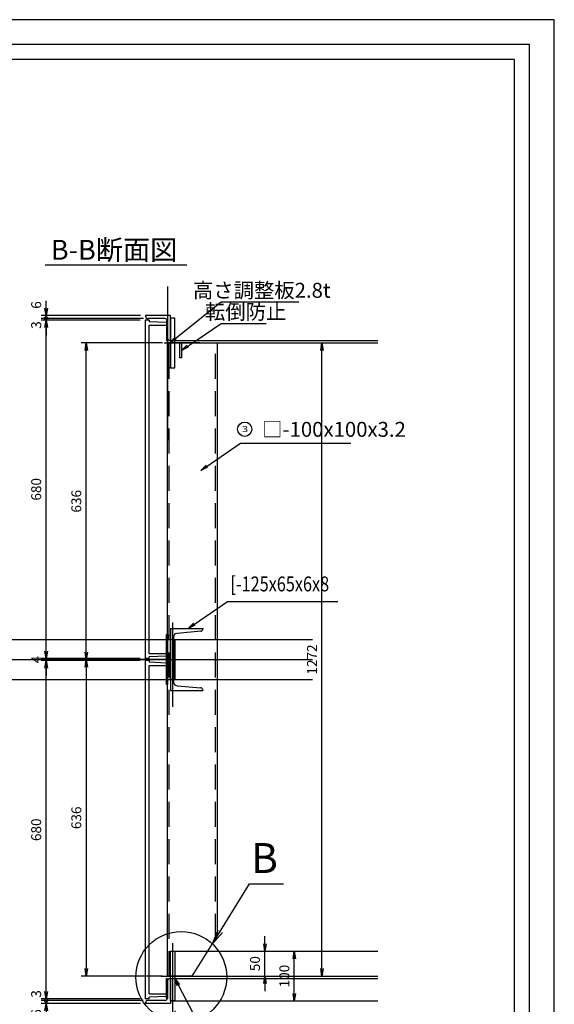
# Model space of a CAD drawing. Extents: x 10880 to 15093, y -109186 to -103028.
# Drawn here: x 14004 to 15080, y -105006 to -103028 of the extents above; entities that cross this region are included whole.
import ezdxf
from ezdxf.enums import TextEntityAlignment as Align

# ---------------------------------------------------------------- set-up
doc = ezdxf.new("R2010")
doc.units = 0
doc.header["$LTSCALE"] = 200
doc.linetypes.add('HIDDEN', pattern=[0.375, 0.25, -0.125])
doc.layers.get('0').update_dxf_attribs({"linetype": 'CONTINUOUS'})
doc.layers.get('DEFPOINTS').update_dxf_attribs({"color": 253, "linetype": 'CONTINUOUS'})
for name, color, linetype in [('S05_梁受', 40, 'CONTINUOUS'), ('sunpou', 1, 'CONTINUOUS'), ('図面枠等', 7, 'CONTINUOUS'), ('枠', 4, 'CONTINUOUS'), ('梁', 7, 'CONTINUOUS'), ('蓋', 6, 'CONTINUOUS')]:
    doc.layers.add(name, color=color, linetype=linetype)
doc.styles.add('DAI', font='ROMANS.shx', dxfattribs={"width": 0.8, "bigfont": 'extfont.shx'})
doc.styles.add('FX_VECTOR', font='MONOTXT.SHX', dxfattribs={"bigfont": 'BIGFONT.SHX'})
doc.styles.get("Standard").update_dxf_attribs({"font": 'ROMANS.SHX', "width": 0.8, "bigfont": 'extfont.shx'})
doc.dimstyles.new('NS1-20', dxfattribs={"dimscale": 20, "dimtxt": 2, "dimasz": 1.5, "dimexe": 1, "dimexo": 1, "dimgap": 0.5, "dimtad": 3, "dimdec": 8, "dimdsep": 46, "dimtxsty": 'STANDARD', "dimblk": 'OPEN', "dimcen": 0.09, "dimclrd": 1, "dimclre": 1, "dimclrt": 7, "dimadec": 0, "dimazin": 2, "dimtfac": 1, "dimtdec": 8, "dimtmove": 2, "dimatfit": 1, "dimldrblk": 'OPEN', "dimfxl": 1, "dimtolj": 1, "dimtzin": 0, "dimlwd": -1, "dimlwe": -1, "dimarcsym": 0})
doc.dimstyles.new('S1-10', dxfattribs={"dimscale": 10, "dimtxt": 2, "dimasz": 1.5, "dimexe": 1, "dimexo": 1, "dimgap": 1, "dimtad": 3, "dimdec": 1, "dimdsep": 46, "dimtxsty": 'STANDARD', "dimblk": 'OPEN', "dimcen": 0.09, "dimclrd": 1, "dimclre": 1, "dimclrt": 7, "dimadec": 0, "dimazin": 2, "dimtfac": 1, "dimtdec": 1, "dimtmove": 2, "dimatfit": 1, "dimldrblk": 'OPEN', "dimfxl": 1, "dimtolj": 1, "dimtzin": 0, "dimlwd": -1, "dimlwe": -1, "dimarcsym": 0})
doc.dimstyles.new('S1-20', dxfattribs={"dimscale": 20, "dimtxt": 2, "dimasz": 1.5, "dimexe": 1, "dimexo": 1, "dimgap": 1, "dimtad": 3, "dimdec": 1, "dimdsep": 46, "dimtxsty": 'STANDARD', "dimblk": 'OPEN', "dimcen": 0.09, "dimclrd": 1, "dimclre": 1, "dimclrt": 7, "dimadec": 0, "dimazin": 2, "dimtfac": 1, "dimtdec": 1, "dimtmove": 2, "dimatfit": 1, "dimldrblk": 'OPEN', "dimfxl": 1, "dimtolj": 1, "dimtzin": 0, "dimlwd": -1, "dimlwe": -1, "dimarcsym": 0})

# ---------------------------------------------------------------- blocks, each defined once
blk = doc.blocks.new('_OPEN')
at = {"color": 0, "linetype": 'ByBlock'}
for p, q in [((-1, 0.167), (0, 0)), ((0, 0), (-1, -0.167)), ((0, 0), (-1, 0))]:
    blk.add_line(p, q, dxfattribs=at)
blk = doc.blocks.new('*D37')
at = {"layer": 'DEFPOINTS', "color": 0, "ltscale": 0.5, "transparency": 16777216}
for p in [(14057.5, -103631.4), (14256.5, -103631.4), (14256.5, -104311.4)]:
    blk.add_point(p, dxfattribs=at)
at = {"layer": 'sunpou', "color": 1, "ltscale": 0.5, "transparency": 16777216}
for p, q in [((14246.5, -103631.4), (14047.5, -103631.4)), ((14057.5, -104296.4), (14057.5, -103646.4)), ((14246.5, -104311.4), (14047.5, -104311.4))]:
    blk.add_line(p, q, dxfattribs=at)
at = {"layer": 'sunpou', "color": 1, "ltscale": 0.5, "transparency": 16777216, "xscale": 15, "yscale": 15, "zscale": 15}
for p, rotation in [((14057.5, -103631.4), 90), ((14057.5, -104311.4), 270)]:
    blk.add_blockref('_OPEN', p, dxfattribs=dict(at, rotation=rotation))
at = {"layer": 'sunpou', "color": 7, "ltscale": 0.5, "transparency": 16777216, "insert": (14037.5, -103971.4), "char_height": 20, "attachment_point": 5, "rotation": 90}
blk.add_mtext('\\A1;680', dxfattribs=at)
blk = doc.blocks.new('*D38')
at = {"layer": 'DEFPOINTS', "color": 0, "ltscale": 0.5, "transparency": 16777216}
for p in [(14057.5, -104315.4), (14256.5, -104315.4), (14256.5, -104995.4)]:
    blk.add_point(p, dxfattribs=at)
at = {"layer": 'sunpou', "color": 1, "ltscale": 0.5, "transparency": 16777216}
for p, q in [((14246.5, -104315.4), (14047.5, -104315.4)), ((14057.5, -104980.4), (14057.5, -104330.4)), ((14246.5, -104995.4), (14047.5, -104995.4))]:
    blk.add_line(p, q, dxfattribs=at)
at = {"layer": 'sunpou', "color": 1, "ltscale": 0.5, "transparency": 16777216, "xscale": 15, "yscale": 15, "zscale": 15}
for p, rotation in [((14057.5, -104315.4), 90), ((14057.5, -104995.4), 270)]:
    blk.add_blockref('_OPEN', p, dxfattribs=dict(at, rotation=rotation))
at = {"layer": 'sunpou', "color": 7, "ltscale": 0.5, "transparency": 16777216, "insert": (14037.5, -104655.4), "char_height": 20, "attachment_point": 5, "rotation": 90}
blk.add_mtext('\\A1;680', dxfattribs=at)
blk = doc.blocks.new('_DotSmall')
at = {"layer": 'sunpou', "color": 0, "const_width": 0.5}
blk.add_lwpolyline([(-0.0625, 0, 1), (0.0625, 0, 1)], format="xyb", close=True, dxfattribs=at)
blk = doc.blocks.new('*D39')
at = {"layer": 'DEFPOINTS', "color": 0, "ltscale": 0.5, "transparency": 16777216}
for p in [(14057.5, -104995.4), (14256.5, -104995.4), (14262.5, -104998.4)]:
    blk.add_point(p, dxfattribs=at)
at = {"layer": 'sunpou', "color": 1, "ltscale": 0.5, "transparency": 16777216}
for p, q in [((14057.5, -104980.4), (14057.5, -104965.4)), ((14246.5, -104995.4), (14047.5, -104995.4)), ((14252.5, -104998.4), (14047.5, -104998.4)), ((14057.5, -104998.4), (14057.5, -104995.4)), ((14057.5, -104998.4), (14057.5, -105013.4))]:
    blk.add_line(p, q, dxfattribs=at)
at = {"layer": 'sunpou', "color": 1, "ltscale": 0.5, "transparency": 16777216, "xscale": 15, "yscale": 15, "zscale": 15}
for name, p, rotation in [('_OPEN', (14057.5, -104995.4), 270), ('_DotSmall', (14057.5, -104998.4), 90)]:
    blk.add_blockref(name, p, dxfattribs=dict(at, rotation=rotation))
at = {"layer": 'sunpou', "color": 7, "ltscale": 0.5, "transparency": 16777216, "insert": (14037.5, -104985.2), "char_height": 20, "attachment_point": 5, "rotation": 90}
blk.add_mtext('\\A1;3', dxfattribs=at)
blk = doc.blocks.new('*D40')
at = {"layer": 'DEFPOINTS', "color": 0, "ltscale": 0.5, "transparency": 16777216}
for p in [(14057.5, -104998.4), (14257.5, -105004.4), (14262.5, -104998.4)]:
    blk.add_point(p, dxfattribs=at)
at = {"layer": 'sunpou', "color": 1, "ltscale": 0.5, "transparency": 16777216}
for p, q in [((14057.5, -104998.4), (14057.5, -104983.4)), ((14252.5, -104998.4), (14047.5, -104998.4)), ((14247.5, -105004.4), (14047.5, -105004.4)), ((14057.5, -105004.4), (14057.5, -104998.4)), ((14057.5, -105019.4), (14057.5, -105034.4))]:
    blk.add_line(p, q, dxfattribs=at)
at = {"layer": 'sunpou', "color": 1, "ltscale": 0.5, "transparency": 16777216, "xscale": 15, "yscale": 15, "zscale": 15, "rotation": 90}
blk.add_blockref('_OPEN', (14057.5, -105004.4), dxfattribs=at)
at = {"layer": 'sunpou', "color": 7, "ltscale": 0.5, "transparency": 16777216, "insert": (14037.5, -105023.6), "char_height": 20, "attachment_point": 5, "rotation": 90}
blk.add_mtext('\\A1;6', dxfattribs=at)
blk = doc.blocks.new('_None')
blk = doc.blocks.new('*D41')
at = {"layer": 'DEFPOINTS', "color": 0, "ltscale": 0.5, "transparency": 16777216}
for p in [(14057.5, -104311.4), (14256.5, -104311.4), (14256.5, -104315.4)]:
    blk.add_point(p, dxfattribs=at)
at = {"layer": 'sunpou', "color": 1, "ltscale": 0.5, "transparency": 16777216}
for p, q in [((14057.5, -104296.4), (14057.5, -104281.4)), ((14246.5, -104311.4), (14047.5, -104311.4)), ((14057.5, -104315.4), (14057.5, -104311.4)), ((14246.5, -104315.4), (14047.5, -104315.4)), ((14057.5, -104330.4), (14057.5, -104345.4))]:
    blk.add_line(p, q, dxfattribs=at)
at = {"layer": 'sunpou', "color": 1, "ltscale": 0.5, "transparency": 16777216, "xscale": 15, "yscale": 15, "zscale": 15}
for p, rotation in [((14057.5, -104311.4), 270), ((14057.5, -104315.4), 90)]:
    blk.add_blockref('_OPEN', p, dxfattribs=dict(at, rotation=rotation))
at = {"layer": 'sunpou', "color": 7, "ltscale": 0.5, "transparency": 16777216, "insert": (14037.5, -104313.4), "char_height": 20, "attachment_point": 5, "rotation": 90}
blk.add_mtext('\\A1;4', dxfattribs=at)
blk = doc.blocks.new('*D42')
at = {"layer": 'DEFPOINTS', "color": 0, "ltscale": 0.5, "transparency": 16777216}
for p in [(14057.5, -103628.4), (14256.5, -103631.4), (14263.5, -103628.4)]:
    blk.add_point(p, dxfattribs=at)
at = {"layer": 'sunpou', "color": 1, "ltscale": 0.5, "transparency": 16777216}
for p, q in [((14057.5, -103628.4), (14057.5, -103613.4)), ((14253.5, -103628.4), (14047.5, -103628.4)), ((14246.5, -103631.4), (14047.5, -103631.4)), ((14057.5, -103631.4), (14057.5, -103628.4)), ((14057.5, -103646.4), (14057.5, -103661.4))]:
    blk.add_line(p, q, dxfattribs=at)
at = {"layer": 'sunpou', "color": 1, "ltscale": 0.5, "transparency": 16777216, "xscale": 15, "yscale": 15, "zscale": 15, "rotation": 90}
blk.add_blockref('_OPEN', (14057.5, -103631.4), dxfattribs=at)
at = {"layer": 'sunpou', "color": 7, "ltscale": 0.5, "transparency": 16777216, "insert": (14037.5, -103641.3), "char_height": 20, "attachment_point": 5, "rotation": 90}
blk.add_mtext('\\A1;3', dxfattribs=at)
blk = doc.blocks.new('*D43')
at = {"layer": 'DEFPOINTS', "color": 0, "ltscale": 0.5, "transparency": 16777216}
for p in [(14057.5, -103622.4), (14257.5, -103622.4), (14263.5, -103628.4)]:
    blk.add_point(p, dxfattribs=at)
at = {"layer": 'sunpou', "color": 1, "ltscale": 0.5, "transparency": 16777216}
for p, q in [((14057.5, -103607.4), (14057.5, -103592.4)), ((14247.5, -103622.4), (14047.5, -103622.4)), ((14253.5, -103628.4), (14047.5, -103628.4)), ((14057.5, -103628.4), (14057.5, -103622.4)), ((14057.5, -103628.4), (14057.5, -103643.4))]:
    blk.add_line(p, q, dxfattribs=at)
at = {"layer": 'sunpou', "color": 1, "ltscale": 0.5, "transparency": 16777216, "xscale": 15, "yscale": 15, "zscale": 15}
for name, p, rotation in [('_OPEN', (14057.5, -103622.4), 270), ('_DotSmall', (14057.5, -103628.4), 90)]:
    blk.add_blockref(name, p, dxfattribs=dict(at, rotation=rotation))
at = {"layer": 'sunpou', "color": 7, "ltscale": 0.5, "transparency": 16777216, "insert": (14037.5, -103601.1), "char_height": 20, "attachment_point": 5, "rotation": 90}
blk.add_mtext('\\A1;6', dxfattribs=at)
blk = doc.blocks.new('*D58')
at = {"layer": 'DEFPOINTS', "color": 0, "ltscale": 0.5, "transparency": 16777216}
for p in [(14366.5, -103677.4), (14612.3, -103677.4), (14366.5, -104949.4)]:
    blk.add_point(p, dxfattribs=at)
at = {"layer": 'sunpou', "color": 1, "ltscale": 0.5, "transparency": 16777216}
for p, q in [((14376.5, -103677.4), (14622.3, -103677.4)), ((14612.3, -104934.4), (14612.3, -103692.4)), ((14376.5, -104949.4), (14622.3, -104949.4))]:
    blk.add_line(p, q, dxfattribs=at)
at = {"layer": 'sunpou', "color": 1, "ltscale": 0.5, "transparency": 16777216, "xscale": 15, "yscale": 15, "zscale": 15}
for p, rotation in [((14612.3, -103677.4), 90), ((14612.3, -104949.4), 270)]:
    blk.add_blockref('_OPEN', p, dxfattribs=dict(at, rotation=rotation))
at = {"layer": 'sunpou', "color": 7, "ltscale": 0.5, "transparency": 16777216, "insert": (14592.3, -104313.4), "char_height": 20, "attachment_point": 5, "rotation": 90}
blk.add_mtext('\\A1;1272', dxfattribs=at)
blk = doc.blocks.new('*D229')
at = {"layer": 'DEFPOINTS', "color": 0, "ltscale": 0.5, "transparency": 16777216}
for p in [(14138.2, -103677.4), (14301.5, -103677.4), (14307.5, -104313.4)]:
    blk.add_point(p, dxfattribs=at)
at = {"layer": 'sunpou', "color": 1, "ltscale": 0.5, "transparency": 16777216}
for p, q in [((14291.5, -103677.4), (14128.2, -103677.4)), ((14138.2, -104298.4), (14138.2, -103692.4)), ((14297.5, -104313.4), (14128.2, -104313.4))]:
    blk.add_line(p, q, dxfattribs=at)
at = {"layer": 'sunpou', "color": 1, "ltscale": 0.5, "transparency": 16777216, "xscale": 15, "yscale": 15, "zscale": 15}
for p, rotation in [((14138.2, -103677.4), 90), ((14138.2, -104313.4), 270)]:
    blk.add_blockref('_OPEN', p, dxfattribs=dict(at, rotation=rotation))
at = {"layer": 'sunpou', "color": 7, "ltscale": 0.5, "transparency": 16777216, "insert": (14118.2, -103995.4), "char_height": 20, "attachment_point": 5, "rotation": 90}
blk.add_mtext('\\A1;636', dxfattribs=at)
blk = doc.blocks.new('[-125x65')
for p, q in [((125, 0), (0, 0)), ((0, 0), (0, -65)), ((125, 0), (125, -65)), ((9.942007, -13.302754), (5.738539, -61.348623)), ((107.088435, -6), (17.911565, -6)), ((119.261461, -61.348623), (115.057993, -13.302754)), ((1.75376, -65), (0, -65)), ((125, -65), (123.24624, -65))]:
    blk.add_line(p, q)
for centre, radius, start, end in [((17.911565, -14), 8, 90, 175), ((107.088435, -14), 8, 5, 90), ((1.75376, -61), 4, 270, 355), ((123.24624, -61), 4, 185, 270)]:
    blk.add_arc(centre, radius, start, end)
blk = doc.blocks.new('梁')
at = {"layer": '梁', "linetype": 'HIDDEN'}
for p, q in [((-1272, -3.2), (0, -3.2)), ((-1197.1, -96.8), (0, -96.8))]:
    blk.add_line(p, q, dxfattribs=at)
at = {"layer": '梁', "ltscale": 0.5}
blk.add_line((-1272, -50), (-1192, -100), dxfattribs=at)
blk.add_lwpolyline([(-1272, -50), (-1272, 0), (0, 0), (0, -100), (-1192, -100)], dxfattribs=at)
at = {"layer": '梁'}
blk.add_lwpolyline([(-30, -25), (0, -25), (0, -28.2), (-30, -28.2)], close=True, dxfattribs=at)
at = {"layer": 'S05_梁受', "color": 4}
blk.add_blockref('[-125x65', (-698.5, -6), dxfattribs=at)
blk = doc.blocks.new('*D252')
at = {"layer": 'DEFPOINTS', "color": 0, "ltscale": 0.5, "transparency": 16777216}
for p in [(14316.5, -104899.4), (14556.6, -104899.4), (14316.5, -104999.4)]:
    blk.add_point(p, dxfattribs=at)
at = {"layer": 'sunpou', "color": 1, "ltscale": 0.5, "transparency": 16777216}
for p, q in [((14326.5, -104899.4), (14566.6, -104899.4)), ((14556.6, -104984.4), (14556.6, -104914.4)), ((14326.5, -104999.4), (14566.6, -104999.4))]:
    blk.add_line(p, q, dxfattribs=at)
at = {"layer": 'sunpou', "color": 1, "ltscale": 0.5, "transparency": 16777216, "xscale": 15, "yscale": 15, "zscale": 15}
for p, rotation in [((14556.6, -104899.4), 90), ((14556.6, -104999.4), 270)]:
    blk.add_blockref('_OPEN', p, dxfattribs=dict(at, rotation=rotation))
at = {"layer": 'sunpou', "color": 7, "ltscale": 0.5, "transparency": 16777216, "insert": (14536.6, -104949.4), "char_height": 20, "attachment_point": 5, "rotation": 90}
blk.add_mtext('\\A1;100', dxfattribs=at)
blk = doc.blocks.new('*D253')
at = {"layer": 'DEFPOINTS', "color": 0, "ltscale": 0.5, "transparency": 16777216}
for p in [(14307.5, -105004.4), (14316.5, -104999.4), (14316.5, -105080.7)]:
    blk.add_point(p, dxfattribs=at)
at = {"layer": 'sunpou', "color": 1, "ltscale": 0.5, "transparency": 16777216}
for p, q in [((14307.5, -105024.4), (14307.5, -105100.7)), ((14316.5, -105019.4), (14316.5, -105100.7)), ((14277.5, -105080.7), (14247.5, -105080.7)), ((14307.5, -105080.7), (14316.5, -105080.7)), ((14346.5, -105080.7), (14376.5, -105080.7))]:
    blk.add_line(p, q, dxfattribs=at)
at = {"layer": 'sunpou', "color": 1, "ltscale": 0.5, "transparency": 16777216, "xscale": 30, "yscale": 30, "zscale": 30}
blk.add_blockref('_OPEN', (14307.5, -105080.7), dxfattribs=at)
at = {"layer": 'sunpou', "color": 1, "ltscale": 0.5, "transparency": 16777216, "xscale": 30, "yscale": 30, "zscale": 30, "rotation": 180}
blk.add_blockref('_OPEN', (14316.5, -105080.7), dxfattribs=at)
at = {"layer": 'sunpou', "color": 7, "ltscale": 0.5, "transparency": 16777216, "insert": (14343.5, -105112.2), "char_height": 40, "attachment_point": 5}
blk.add_mtext('\\A1;9', dxfattribs=at)
blk = doc.blocks.new('*D254')
at = {"layer": 'DEFPOINTS', "color": 0, "ltscale": 0.5, "transparency": 16777216}
for p in [(14257.5, -105004.4), (14307.5, -105004.4), (14257.5, -105080.7)]:
    blk.add_point(p, dxfattribs=at)
at = {"layer": 'sunpou', "color": 1, "ltscale": 0.5, "transparency": 16777216}
for p, q in [((14257.5, -105024.4), (14257.5, -105100.7)), ((14307.5, -105024.4), (14307.5, -105100.7)), ((14227.5, -105080.7), (14197.5, -105080.7)), ((14307.5, -105080.7), (14257.5, -105080.7)), ((14337.5, -105080.7), (14367.5, -105080.7))]:
    blk.add_line(p, q, dxfattribs=at)
at = {"layer": 'sunpou', "color": 1, "ltscale": 0.5, "transparency": 16777216, "xscale": 30, "yscale": 30, "zscale": 30}
blk.add_blockref('_OPEN', (14257.5, -105080.7), dxfattribs=at)
at = {"layer": 'sunpou', "color": 1, "ltscale": 0.5, "transparency": 16777216, "xscale": 30, "yscale": 30, "zscale": 30, "rotation": 180}
blk.add_blockref('_OPEN', (14307.5, -105080.7), dxfattribs=at)
at = {"layer": 'sunpou', "color": 7, "ltscale": 0.5, "transparency": 16777216, "insert": (14282.5, -105113.9), "char_height": 40, "attachment_point": 5}
blk.add_mtext('\\A1;50', dxfattribs=at)
blk = doc.blocks.new('*D255')
at = {"layer": 'DEFPOINTS', "color": 0, "ltscale": 0.5, "transparency": 16777216}
for p in [(14316.5, -104899.4), (14497.6, -104899.4), (14316.5, -104949.4)]:
    blk.add_point(p, dxfattribs=at)
at = {"layer": 'sunpou', "color": 1, "ltscale": 0.5, "transparency": 16777216}
for p, q in [((14497.6, -104884.4), (14497.6, -104869.4)), ((14326.5, -104899.4), (14507.6, -104899.4)), ((14497.6, -104949.4), (14497.6, -104899.4)), ((14326.5, -104949.4), (14507.6, -104949.4)), ((14497.6, -104964.4), (14497.6, -104979.4))]:
    blk.add_line(p, q, dxfattribs=at)
at = {"layer": 'sunpou', "color": 1, "ltscale": 0.5, "transparency": 16777216, "xscale": 15, "yscale": 15, "zscale": 15}
for p, rotation in [((14497.6, -104899.4), 270), ((14497.6, -104949.4), 90)]:
    blk.add_blockref('_OPEN', p, dxfattribs=dict(at, rotation=rotation))
at = {"layer": 'sunpou', "color": 7, "ltscale": 0.5, "transparency": 16777216, "insert": (14477.6, -104924.4), "char_height": 20, "attachment_point": 5, "rotation": 90}
blk.add_mtext('\\A1;50', dxfattribs=at)
blk = doc.blocks.new('*D256')
at = {"layer": 'DEFPOINTS', "color": 0, "ltscale": 0.5, "transparency": 16777216}
for p in [(14307.5, -104313.4), (14138.2, -104949.4), (14301.5, -104949.4)]:
    blk.add_point(p, dxfattribs=at)
at = {"layer": 'sunpou', "color": 1, "ltscale": 0.5, "transparency": 16777216}
for p, q in [((14297.5, -104313.4), (14128.2, -104313.4)), ((14138.2, -104328.4), (14138.2, -104934.4)), ((14291.5, -104949.4), (14128.2, -104949.4))]:
    blk.add_line(p, q, dxfattribs=at)
at = {"layer": 'sunpou', "color": 1, "ltscale": 0.5, "transparency": 16777216, "xscale": 15, "yscale": 15, "zscale": 15}
for p, rotation in [((14138.2, -104313.4), 90), ((14138.2, -104949.4), 270)]:
    blk.add_blockref('_OPEN', p, dxfattribs=dict(at, rotation=rotation))
at = {"layer": 'sunpou', "color": 7, "ltscale": 0.5, "transparency": 16777216, "insert": (14118.2, -104631.4), "char_height": 20, "attachment_point": 5, "rotation": 90}
blk.add_mtext('\\A1;636', dxfattribs=at)

msp = doc.modelspace()

# ---------------------------------------------------------------- linework, layer by layer
at = {"color": 4, "linetype": 'Continuous'}
for p in [(14307.46569929, -103671.55579397), (14307.46569929, -104955.15580102)]:
    msp.add_point(p, dxfattribs=at)
at = {"layer": 'DEFPOINTS', "ltscale": 0.5}
for p, q in [((14301.46569929, -103564.05326628), (14301.46569929, -103872.91101257)), ((14294.74047963, -103677.35579749), (14724.71301483, -103677.35579749)), ((14306.96569929, -103672.35579749), (14724.71301483, -103672.35579749)), ((14311.96569929, -104238.74202468), (14311.96569929, -104408.38800295)), ((13925.97509199, -104273.35579749), (14592.93591248, -104273.35579749)), ((13925.97509199, -104313.35579749), (14592.93591248, -104313.35579749)), ((13925.97509199, -104353.35579749), (14592.93591248, -104353.35579749)), ((14311.96569929, -104882.95937517), (14311.96569929, -105089.21167517)), ((14306.96569929, -104899.35579749), (14724.71301483, -104899.35579749)), ((14289.18392786, -104949.35579749), (14724.71301483, -104949.35579749)), ((14306.96569929, -104954.35579749), (14724.71301483, -104954.35579749)), ((14306.96569929, -104999.35579749), (14724.71301483, -104999.35579749))]:
    msp.add_line(p, q, dxfattribs=at)
at = {"layer": 'DEFPOINTS', "linetype": 'Continuous'}
msp.add_lwpolyline([(10879.64696778, -105997.82655826), (15079.64696778, -105997.82655826), (15079.64696778, -103027.82655826), (10879.64696778, -103027.82655826)], close=True, dxfattribs=at)
at = {"layer": 'sunpou', "color": 7, "linetype": 'Continuous'}
msp.add_circle((14456.88887008, -103850.62634536), 14.31920045, dxfattribs=at)
at = {"layer": 'sunpou'}
msp.add_circle((14329.28789874, -104951.26117217), 91.3325791, dxfattribs=at)
at = {"layer": '図面枠等', "color": 2, "linetype": 'Continuous'}
msp.add_line((14055.83982606, -103520.06776226), (14340.69813072, -103520.06776226), dxfattribs=at)
at = {"layer": '図面枠等', "color": 5, "linetype": 'Continuous'}
for points in [[(10929.64696778, -105947.82655826), (15029.64696778, -105947.82655826), (15029.64696778, -103077.82655826), (10929.64696778, -103077.82655826)], [(10959.64696778, -105917.82655826), (14999.64696778, -105917.82655826), (14999.64696778, -103107.82655826), (10959.64696778, -103107.82655826)]]:
    msp.add_lwpolyline(points, close=True, dxfattribs=at)
at = {"layer": '枠'}
for p, q in [((14307.46569929, -103622.35579749), (14257.46569929, -103622.35579749)), ((14257.46569929, -103622.35579749), (14257.46569929, -103623.35579749)), ((14296.46569929, -103628.35579749), (14262.46569929, -103628.35579749)), ((14301.46569929, -103667.35579749), (14301.46569929, -103633.35579749)), ((14307.46569929, -103672.35579749), (14307.46569929, -103622.35579749)), ((14307.46569929, -103672.35579749), (14306.46569929, -103672.35579749)), ((14301.46569929, -104959.35579749), (14301.46569929, -104993.35579749)), ((14307.46569929, -104954.35579749), (14306.46569929, -104954.35579749)), ((14307.46569929, -104954.35579749), (14307.46569929, -105004.35579749)), ((14257.46569929, -105004.35579749), (14257.46569929, -105003.35579749)), ((14307.46569929, -105004.35579749), (14257.46569929, -105004.35579749)), ((14296.46569929, -104998.35579749), (14262.46569929, -104998.35579749))]:
    msp.add_line(p, q, dxfattribs=at)
for points in [[(14316.46569929, -103727.35579749), (14316.46569929, -103627.35579749), (14307.46569929, -103627.35579749), (14307.46569929, -103727.35579749)], [(14316.46569929, -104353.35579749), (14307.46569929, -104353.35579749), (14307.46569929, -104273.35579749), (14316.46569929, -104273.35579749)], [(14316.46569929, -104899.35579749), (14316.46569929, -104999.35579749), (14307.46569929, -104999.35579749), (14307.46569929, -104899.35579749)]]:
    msp.add_lwpolyline(points, close=True, dxfattribs=at)
for centre, start, end in [((14262.46569929, -103623.35579749), 180, 270), ((14296.46569929, -103633.35579749), 0, 90), ((14306.46569929, -103667.35579749), 180, 270), ((14306.46569929, -104959.35579749), 90, 180), ((14262.46569929, -105003.35579749), 90, 180), ((14296.46569929, -104993.35579749), 270, 0)]:
    msp.add_arc(centre, 5, start, end, dxfattribs=at)
at = {"layer": '梁'}
msp.add_line((14366.46569929, -103677.35579749), (14301.46569929, -103677.35579749), dxfattribs=at)
at = {"layer": '梁', "ltscale": 0.5}
msp.add_lwpolyline([(14304.66569929, -103677.35579749), (14307.46569929, -103677.35579749), (14307.46569929, -103727.35579749), (14304.66569929, -103727.35579749)], close=True, dxfattribs=at)
at = {"layer": '蓋', "color": 6, "linetype": 'Continuous'}
for p, q in [((14264.46569929, -103631.35579749), (14256.46569929, -103631.35579749)), ((14256.46569929, -103631.35579749), (14256.46569929, -104311.35579749)), ((14264.46569929, -103631.35579749), (14264.46569929, -103634.85579749)), ((14299.46569929, -103636.35061973), (14264.46569929, -103634.85579749)), ((14299.46569929, -103636.35061973), (14299.46569929, -103641.35766199)), ((14264.46569929, -103641.35766199), (14299.46569929, -103641.35766199)), ((14264.46569929, -104301.35393299), (14264.46569929, -103641.35766199)), ((14264.46569929, -104311.35579749), (14256.46569929, -104311.35579749)), ((14264.46569929, -104301.35393299), (14299.46569929, -104301.35393299)), ((14299.46569929, -104306.37508602), (14264.46569929, -104307.85579749)), ((14264.46569929, -104311.35579749), (14264.46569929, -104307.85579749)), ((14299.46569929, -104301.35393299), (14299.46569929, -104306.37508602)), ((14264.46569929, -104315.35579749), (14256.46569929, -104315.35579749)), ((14256.46569929, -104315.35579749), (14256.46569929, -104995.35579749)), ((14264.46569929, -104315.35579749), (14264.46569929, -104318.85579749)), ((14299.46569929, -104320.35061973), (14264.46569929, -104318.85579749)), ((14264.46569929, -104325.35766199), (14299.46569929, -104325.35766199)), ((14264.46569929, -104985.35393299), (14264.46569929, -104325.35766199)), ((14299.46569929, -104320.35061973), (14299.46569929, -104325.35766199)), ((14264.46569929, -104985.35393299), (14299.46569929, -104985.35393299)), ((14299.46569929, -104985.35393299), (14299.46569929, -104990.37508602)), ((14264.46569929, -104995.35579749), (14256.46569929, -104995.35579749)), ((14299.46569929, -104990.37508602), (14264.46569929, -104991.85579749)), ((14264.46569929, -104995.35579749), (14264.46569929, -104991.85579749))]:
    msp.add_line(p, q, dxfattribs=at)
at = {"layer": '蓋'}
for points in [[(14299.46569929, -103632.35579749), (14299.46569929, -103672.35579749), (14301.46569929, -103672.35579749), (14301.46569929, -103632.35579749)], [(14299.46569929, -104363.35579749), (14299.46569929, -104263.35579749), (14301.46569929, -104263.35579749), (14301.46569929, -104363.35579749)], [(14299.46569929, -104994.35579749), (14299.46569929, -104954.35579749), (14301.46569929, -104954.35579749), (14301.46569929, -104994.35579749)]]:
    msp.add_lwpolyline(points, close=True, dxfattribs=at)

# ---------------------------------------------------------------- block references
at = {"layer": '梁', "rotation": 90}
msp.add_blockref('梁', (14301.46569929, -103677.35579749), dxfattribs=at)

# ---------------------------------------------------------------- texts
at = {"layer": 'sunpou', "color": 7, "linetype": 'Continuous', "style": 'FX_VECTOR', "width": 1.599912}
msp.add_text('3', height=12, dxfattribs=at).set_placement((14451.15436569, -103856.17399), (14463.95366169, -103856.17399), align=Align.FIT)
at = {"layer": 'sunpou', "color": 7, "width": 0.8}
msp.add_text('[-125x65x6x8', height=30, dxfattribs=at).set_placement((14428.15694236, -104176.45755833))
at = {"layer": 'sunpou', "color": 7, "char_height": 30, "attachment_point": 5}
for s, insert in [('高さ調整板2.8t', (14491.14865978, -103575.41295249)), ('転倒防止', (14458.87350073, -103618.62144761)), ('□-100x100x3.2', (14636.51640062, -103854.77905089))]:
    msp.add_mtext(s, dxfattribs=dict(at, insert=insert))
at = {"layer": 'sunpou', "color": 7, "insert": (14496.70786847, -104719.97804146), "char_height": 60, "attachment_point": 5, "style": 'DAI'}
msp.add_mtext('B', dxfattribs=at)
at = {"layer": '図面枠等'}
msp.add_text('B-B断面図', height=40, dxfattribs=at).set_placement((14066.83235772, -103510.16876226))

# ---------------------------------------------------------------- dimensions: what is measured, and where the dimension line sits
at = {"layer": 'sunpou', "ltscale": 0.5}
for base, p1, p2, override, picture, middle in [((14057.46569929, -103622.35579749), (14263.46569929, -103628.35579749), (14257.46569929, -103622.35579749), {"dimblk1": 'DotSmall', "dimblk2": 'OPEN', "dimsah": 1}, '*D43', (14037.46569929, -103601.073809)), ((14057.46569929, -103628.35579749), (14256.46569929, -103631.35579749), (14263.46569929, -103628.35579749), {"dimblk1": 'OPEN', "dimblk2": 'None', "dimsah": 1}, '*D42', (14037.46569929, -103641.31164368)), ((14057.46569929, -104995.35579749), (14262.46569929, -104998.35579749), (14256.46569929, -104995.35579749), {"dimblk1": 'DotSmall', "dimblk2": 'OPEN', "dimsah": 1}, '*D39', (14037.46569929, -104985.19410197)), ((14057.46569929, -104998.35579749), (14257.46569929, -105004.35579749), (14262.46569929, -104998.35579749), {"dimblk1": 'OPEN', "dimblk2": 'None', "dimsah": 1}, '*D40', (14037.46569929, -105023.64540421))]:
    dim = msp.add_linear_dim(base=base, p1=p1, p2=p2, angle=90, dimstyle='S1-10', override=override, dxfattribs=at)
    dim.commit()
    dim.dimension.update_dxf_attribs({"geometry": picture, "text_midpoint": middle, "dimtype": 160})
for base, p1, p2, angle, picture, middle in [((14057.46569929, -103631.35579749), (14256.46569929, -104311.35579749), (14256.46569929, -103631.35579749), 90, '*D37', (14037.46569929, -103971.35579749)), ((14138.19173175, -103677.35579749), (14307.46569929, -104313.35579749), (14301.46569929, -103677.35579749), 90, '*D229', (14118.19173175, -103995.35579749)), ((14612.29177899, -103677.35579749), (14366.46569929, -104949.35579749), (14366.46569929, -103677.35579749), 90, '*D58', (14592.29177899, -104313.35579749)), ((14138.19173175, -104949.35579749), (14307.46569929, -104313.35579749), (14301.46569929, -104949.35579749), 270, '*D256', (14118.19173175, -104631.35579749)), ((14057.46569929, -104315.35579749), (14256.46569929, -104995.35579749), (14256.46569929, -104315.35579749), 90, '*D38', (14037.46569929, -104655.35579749)), ((14497.64827267, -104899.35579749), (14316.46569929, -104949.35579749), (14316.46569929, -104899.35579749), 90, '*D255', (14477.64827267, -104924.35579749)), ((14556.55224551, -104899.35579749), (14316.46569929, -104999.35579749), (14316.46569929, -104899.35579749), 90, '*D252', (14536.55224551, -104949.35579749))]:
    dim = msp.add_linear_dim(base=base, p1=p1, p2=p2, angle=angle, dimstyle='S1-10', dxfattribs=at)
    dim.commit()
    dim.dimension.update_dxf_attribs({"geometry": picture, "text_midpoint": middle})
dim = msp.add_linear_dim(base=(14057.46569929, -104311.35579749), p1=(14256.46569929, -104315.35579749), p2=(14256.46569929, -104311.35579749), angle=90, dimstyle='S1-10', dxfattribs=at)
dim.commit()
dim.dimension.update_dxf_attribs({"geometry": '*D41', "text_midpoint": (14037.46569929, -104313.35579749), "dimtype": 160})
for base, p2, picture, middle in [((14257.4656992895, -105080.7121380423), (14257.4656992895, -105004.3557974909), '*D254', (14282.4656992895, -105113.9429701672)), ((14316.4656992895, -105080.7121380423), (14316.4656992895, -104999.3557974909), '*D253', (14343.5212935272, -105112.178574137))]:
    dim = msp.add_linear_dim(base=base, p1=(14307.4656992895, -105004.3557974909), p2=p2, dimstyle='NS1-20', dxfattribs=at)
    dim.commit()
    dim.dimension.update_dxf_attribs({"geometry": picture, "text_midpoint": middle, "dimtype": 160})

# ---------------------------------------------------------------- leaders
for points in [[(14306.06569929, -103677.35579749), (14409.40302029, -103594.74477561), (14566.00893072, -103594.74477561)], [(14329.66570242, -103692.35579749), (14409.40302029, -103637.95327073), (14499.96514504, -103637.95327073)], [(14368.44333466, -103933.34119919), (14448.18065252, -103878.93867243), (14670.02833256, -103878.93867243)], [(14342.83987898, -104250.92724013), (14422.57719684, -104196.52471337), (14644.42487687, -104196.52471337)], [(14316.46569929, -104954.35579749), (14376.31177483, -105068.86972911), (14541.65161671, -105068.86972911)]]:
    msp.add_leader(points, dimstyle='S1-10', dxfattribs=at)
at = {"layer": 'sunpou'}
msp.add_leader([(14391.8579258, -104884.72823507), (14466.75486575, -104763.70359758), (14534.82437629, -104763.70359758)], dimstyle='S1-20', dxfattribs=at)

doc.saveas('drawing.dxf')
